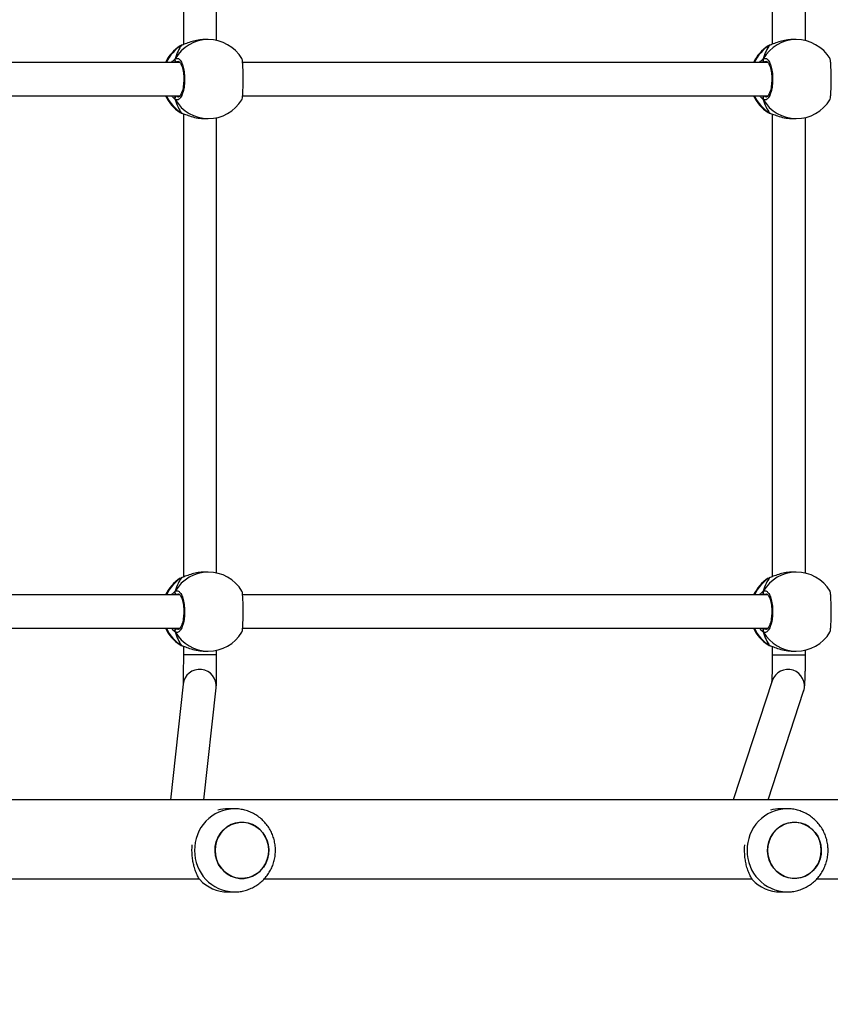
# Model space of a CAD drawing. Units: centimetres. Extents: x -1564 to 1131, y -2520 to -1089.
# Drawn here: x 138 to 177, y -1976 to -1928 of the extents above; entities that cross this region are included whole.
import ezdxf

# ---------------------------------------------------------------- set-up
doc = ezdxf.new("R2010")
doc.units = ezdxf.units.CM
doc.layers.add('VP-DIM', color=7, linetype='Continuous')
doc.layers.add('VP-HIC', color=6, linetype='Continuous')
doc.layers.add('VP-EQ', color=7, linetype='Continuous', true_color=0x8a3492)
doc.dimstyles.new('ISO-25', dxfattribs={"dimtxt": 2.5, "dimasz": 2.5, "dimexe": 1.25, "dimexo": 0.625, "dimtad": 1, "dimtxsty": 'Standard', "dimcen": 2.5, "dimadec": 0, "dimazin": 0, "dimtfac": 1, "dimtmove": 0, "dimatfit": 3, "dimfxl": 1, "dimarcsym": 0})

# ---------------------------------------------------------------- blocks, each defined once
blk = doc.blocks.new('*D85')
at = {"layer": 'Defpoints', "color": 0}
for p in [(576.86, -1202.547), (576.86, -1908.198), (-515.414, -2054.389)]:
    blk.add_point(p, dxfattribs=at)
at = {"layer": 'VP-DIM', "color": 0, "lineweight": -2}
for p, q in [((-515.414, -1272.547), (-515.414, -1182.547)), ((576.86, -1272.547), (576.86, -1182.547)), ((-495.414, -1202.547), (-10.943, -1202.547)), ((556.86, -1202.547), (72.39, -1202.547))]:
    blk.add_line(p, q, dxfattribs=at)
at = {"layer": 'VP-DIM', "color": 0}
for points in [[(-495.414, -1199.213), (-495.414, -1205.88), (-515.414, -1202.547)], [(556.86, -1205.88), (556.86, -1199.213), (576.86, -1202.547)]]:
    blk.add_solid(points, dxfattribs=at)
at = {"layer": 'VP-DIM', "color": 0, "insert": (30.723, -1202.547), "char_height": 20, "attachment_point": 5}
blk.add_mtext('1095', dxfattribs=at)
blk = doc.blocks.new('*D86')
at = {"layer": 'Defpoints', "color": 0}
for p in [(776.86, -1108.612), (776.86, -1931.098), (-678.637, -2132.813)]:
    blk.add_point(p, dxfattribs=at)
at = {"layer": 'VP-DIM', "color": 0, "lineweight": -2}
for p, q in [((-678.637, -1178.612), (-678.637, -1088.612)), ((776.86, -1178.612), (776.86, -1088.612)), ((-658.637, -1108.612), (5.778, -1108.612)), ((756.86, -1108.612), (92.445, -1108.612))]:
    blk.add_line(p, q, dxfattribs=at)
at = {"layer": 'VP-DIM', "color": 0}
for points in [[(-658.637, -1105.278), (-658.637, -1111.945), (-678.637, -1108.612)], [(756.86, -1111.945), (756.86, -1105.278), (776.86, -1108.612)]]:
    blk.add_solid(points, dxfattribs=at)
at = {"layer": 'VP-DIM', "color": 0, "insert": (49.112, -1108.612), "char_height": 20, "attachment_point": 5}
blk.add_mtext('1455', dxfattribs=at)
blk = doc.blocks.new('*D89')
at = {"layer": 'Defpoints', "color": 0}
for p in [(-175.304, -1508.224), (366.328, -2317.912), (1005.967, -2317.912)]:
    blk.add_point(p, dxfattribs=at)
at = {"layer": 'VP-DIM', "color": 0, "lineweight": -2}
for p, q in [((935.967, -1508.224), (1025.967, -1508.224)), ((1005.967, -1528.224), (1005.967, -1878.721)), ((1005.967, -2297.912), (1005.967, -1945.388)), ((935.967, -2317.912), (1025.967, -2317.912))]:
    blk.add_line(p, q, dxfattribs=at)
at = {"layer": 'VP-DIM', "color": 0}
for points in [[(1009.3, -1528.224), (1002.633, -1528.224), (1005.967, -1508.224)], [(1002.633, -2297.912), (1009.3, -2297.912), (1005.967, -2317.912)]]:
    blk.add_solid(points, dxfattribs=at)
at = {"layer": 'VP-DIM', "color": 0, "insert": (1005.967, -1912.055), "char_height": 20, "attachment_point": 5, "rotation": 90}
blk.add_mtext('815', dxfattribs=at)
blk = doc.blocks.new('*D91')
at = {"layer": 'Defpoints', "color": 0}
for p in [(-70.278, -1304.612), (344.063, -2519.904), (1110.86, -2519.904)]:
    blk.add_point(p, dxfattribs=at)
at = {"layer": 'VP-DIM', "color": 0, "lineweight": -2}
for p, q in [((1040.86, -1304.612), (1130.86, -1304.612)), ((1110.86, -1324.612), (1110.86, -1869.076)), ((1110.86, -2499.904), (1110.86, -1949.076)), ((1040.86, -2519.904), (1130.86, -2519.904))]:
    blk.add_line(p, q, dxfattribs=at)
at = {"layer": 'VP-DIM', "color": 0}
for points in [[(1114.194, -1324.612), (1107.527, -1324.612), (1110.86, -1304.612)], [(1107.527, -2499.904), (1114.194, -2499.904), (1110.86, -2519.904)]]:
    blk.add_solid(points, dxfattribs=at)
at = {"layer": 'VP-DIM', "color": 0, "insert": (1110.86, -1909.076), "char_height": 20, "attachment_point": 5, "rotation": 90}
blk.add_mtext('1215', dxfattribs=at)
blk = doc.blocks.new('3231S2')
at = {"color": 7, "linetype": 'Continuous', "lineweight": 25}
for p, q in [((23864.82, 14396.06), (23864.82, 14173.28)), ((24148.14, 14395.91), (24148.14, 14173.43)), ((23880.82, 14175.25), (23880.82, 14394.1)), ((24164.14, 14175.15), (24164.14, 14394.2)), ((23863.57, 14172.76), (23863.36, 14172.66)), ((23864.21, 14173.08), (23864.2, 14173.08)), ((23876.8, 14175.68), (23875.11, 14175.68)), ((24146.48, 14172.76), (24146.28, 14172.66)), ((24147.12, 14173.08), (24147.11, 14173.08)), ((24159.72, 14175.68), (24158.02, 14175.68)), ((23863.17, 14164.68), (23610.43, 14164.68)), ((24146.09, 14164.68), (23893.33, 14164.68)), ((23610.4, 14148.68), (23863.18, 14148.68)), ((23893.32, 14148.68), (24146.09, 14148.68)), ((23863.99, 14140.37), (23864.22, 14140.28)), ((23864.2, 14140.27), (23864.21, 14140.27)), ((23864.82, 14140.06), (23864.82, 13917.28)), ((24146.9, 14140.37), (24147.13, 14140.28)), ((24147.11, 14140.27), (24147.13, 14140.27)), ((24148.14, 14139.91), (24148.14, 13917.43)), ((23875.11, 14137.68), (23876.8, 14137.68)), ((23880.82, 13919.25), (23880.82, 14138.1)), ((24158.02, 14137.68), (24159.72, 14137.68)), ((24164.14, 13919.15), (24164.14, 14138.2)), ((23864.21, 13917.08), (23864.2, 13917.08)), ((23876.8, 13919.68), (23875.11, 13919.68)), ((24147.12, 13917.08), (24147.11, 13917.08)), ((24159.72, 13919.68), (24158.02, 13919.68)), ((23863.57, 13916.76), (23863.36, 13916.66)), ((24146.48, 13916.76), (24146.28, 13916.66)), ((23863.17, 13908.68), (23610.42, 13908.68)), ((24146.09, 13908.68), (23893.33, 13908.68)), ((23610.41, 13892.68), (23863.18, 13892.68)), ((23893.32, 13892.68), (24146.09, 13892.68)), ((23863.99, 13884.37), (23864.22, 13884.28)), ((23864.2, 13884.27), (23864.21, 13884.27)), ((23864.82, 13884.06), (23864.82, 13879.84)), ((24146.9, 13884.37), (24147.13, 13884.28)), ((24147.11, 13884.27), (24147.13, 13884.27)), ((23875.11, 13881.68), (23876.8, 13881.68)), ((23880.82, 13879.84), (23880.82, 13882.1)), ((24148.14, 13883.91), (24148.14, 13879.84)), ((24158.02, 13881.68), (24159.72, 13881.68)), ((24164.14, 13879.84), (24164.14, 13882.2)), ((23864.71, 13865.79), (23858.66, 13810.18)), ((24148.07, 13867.42), (24129.3, 13810.18)), ((23874.75, 13810.18), (23880.62, 13864.05)), ((24146.14, 13810.18), (24163.27, 13862.43)), ((24490.21, 13810.18), (23540.78, 13810.18)), ((23889.36, 13805.89), (23886.29, 13805.89)), ((24155.23, 13805.9), (24152.15, 13805.9)), ((23637.89, 13772.18), (23872.49, 13772.18)), ((23903.74, 13772.18), (24138.37, 13772.18)), ((24169.6, 13772.18), (24404.85, 13772.18)), ((23886.29, 13765.89), (23889.36, 13765.89)), ((24152.16, 13765.9), (24155.23, 13765.9))]:
    blk.add_line(p, q, dxfattribs=at)
at = {"color": 8, "linetype": 'Continuous', "lineweight": 25}
for p, q in [((23863.99, 14172.98), (23863.57, 14172.76)), ((23864.2, 14173.08), (23863.99, 14172.98)), ((24146.9, 14172.98), (24146.48, 14172.76)), ((24147.11, 14173.08), (24146.9, 14172.98)), ((23862.57, 14165.08), (23861.79, 14164.94)), ((24145.48, 14165.08), (24144.7, 14164.94)), ((23861.44, 14148.68), (23861.79, 14148.41)), ((24144.35, 14148.68), (24144.7, 14148.41)), ((23863.24, 14140.7), (23863.99, 14140.37)), ((24146.15, 14140.7), (24146.9, 14140.37)), ((23864.2, 13917.08), (23863.99, 13916.98)), ((24147.11, 13917.08), (24146.9, 13916.98)), ((23863.99, 13916.98), (23863.57, 13916.76)), ((24146.9, 13916.98), (24146.48, 13916.76)), ((23862.57, 13909.08), (23861.79, 13908.94)), ((24145.48, 13909.08), (24144.7, 13908.94)), ((23861.44, 13892.68), (23861.79, 13892.41)), ((24144.35, 13892.68), (24144.7, 13892.41)), ((23863.24, 13884.69), (23863.99, 13884.37)), ((24146.15, 13884.69), (24146.9, 13884.37)), ((23880.82, 13879.84), (23864.82, 13879.84)), ((24148.15, 13879.84), (24164.14, 13879.84))]:
    blk.add_line(p, q, dxfattribs=at)
at = {"color": 7, "linetype": 'Continuous', "lineweight": 25, "flags": 128}
for points in [[(23864.22, 14173.08), (23864.2, 14173.08), (23864.2, 14173.08)], [(24147.13, 14173.08), (24147.11, 14173.08), (24147.11, 14173.08)], [(23864.22, 13917.08), (23864.2, 13917.08), (23864.2, 13917.08)], [(24147.13, 13917.08), (24147.11, 13917.08), (24147.11, 13917.08)], [(23905.88, 13785.89), (23905.71, 13788.11), (23905.18, 13790.27), (23904.33, 13792.31), (23903.16, 13794.18), (23901.72, 13795.82), (23900.03, 13797.19), (23898.16, 13798.25), (23896.14, 13798.98), (23894.04, 13799.34), (23891.9, 13799.34), (23889.8, 13798.97), (23887.78, 13798.25), (23885.91, 13797.19), (23884.23, 13795.82), (23882.78, 13794.18), (23881.62, 13792.31), (23880.76, 13790.27), (23880.24, 13788.11), (23880.06, 13785.89), (23880.24, 13783.67), (23880.76, 13781.5), (23881.62, 13779.46), (23882.78, 13777.6), (23884.23, 13775.96), (23885.91, 13774.59), (23887.79, 13773.52), (23889.8, 13772.8), (23891.91, 13772.43), (23894.04, 13772.43), (23896.14, 13772.8), (23898.16, 13773.53), (23900.03, 13774.59), (23901.72, 13775.96), (23903.16, 13777.6), (23904.33, 13779.46), (23905.18, 13781.51), (23905.71, 13783.67), (23905.88, 13785.89)], [(23905.29, 13781.85), (23904.49, 13779.78), (23903.37, 13777.89), (23901.97, 13776.21), (23900.32, 13774.79), (23898.47, 13773.68), (23896.48, 13772.89), (23894.38, 13772.47), (23892.25, 13772.41), (23890.14, 13772.72), (23888.1, 13773.38), (23886.2, 13774.39), (23884.49, 13775.71), (23883, 13777.31), (23881.79, 13779.15), (23880.88, 13781.16), (23880.3, 13783.31), (23880.07, 13785.53), (23880.18, 13787.75), (23880.65, 13789.93), (23881.46, 13791.99), (23882.57, 13793.89), (23883.98, 13795.57), (23885.62, 13796.99), (23887.47, 13798.1), (23889.47, 13798.88), (23891.56, 13799.31), (23893.69, 13799.37), (23895.8, 13799.06), (23897.84, 13798.39), (23899.74, 13797.38), (23901.46, 13796.06), (23902.94, 13794.46), (23904.16, 13792.63), (23905.07, 13790.61), (23905.64, 13788.47), (23905.88, 13786.25), (23905.76, 13784.02), (23905.29, 13781.85)], [(24171.75, 13785.9), (24171.58, 13788.12), (24171.05, 13790.28), (24170.2, 13792.33), (24169.03, 13794.19), (24167.59, 13795.83), (24165.9, 13797.2), (24164.03, 13798.26), (24162.01, 13798.99), (24159.91, 13799.35), (24157.77, 13799.35), (24155.67, 13798.99), (24153.65, 13798.26), (24151.78, 13797.2), (24150.1, 13795.83), (24148.65, 13794.19), (24147.49, 13792.33), (24146.63, 13790.28), (24146.11, 13788.12), (24145.93, 13785.9), (24146.11, 13783.68), (24146.63, 13781.52), (24147.49, 13779.47), (24148.65, 13777.61), (24150.1, 13775.97), (24151.78, 13774.6), (24153.66, 13773.54), (24155.67, 13772.81), (24157.78, 13772.45), (24159.91, 13772.45), (24162.01, 13772.81), (24164.03, 13773.54), (24165.9, 13774.6), (24167.59, 13775.97), (24169.03, 13777.61), (24170.2, 13779.48), (24171.05, 13781.52), (24171.58, 13783.68), (24171.75, 13785.9)], [(24171.16, 13781.86), (24170.36, 13779.8), (24169.24, 13777.9), (24167.84, 13776.22), (24166.19, 13774.8), (24164.34, 13773.69), (24162.35, 13772.91), (24160.25, 13772.48), (24158.12, 13772.42), (24156.01, 13772.73), (24153.97, 13773.4), (24152.07, 13774.4), (24150.36, 13775.73), (24148.87, 13777.33), (24147.66, 13779.16), (24146.75, 13781.18), (24146.17, 13783.32), (24145.94, 13785.54), (24146.05, 13787.76), (24146.52, 13789.94), (24147.33, 13792), (24148.44, 13793.9), (24149.84, 13795.58), (24151.49, 13797), (24153.34, 13798.11), (24155.34, 13798.89), (24157.43, 13799.32), (24159.56, 13799.38), (24161.67, 13799.07), (24163.71, 13798.4), (24165.61, 13797.4), (24167.33, 13796.07), (24168.81, 13794.48), (24170.03, 13792.64), (24170.94, 13790.63), (24171.51, 13788.48), (24171.75, 13786.26), (24171.63, 13784.04), (24171.16, 13781.86)]]:
    blk.add_lwpolyline(points, dxfattribs=at)
at = {"color": 8, "linetype": 'Continuous', "lineweight": 25, "flags": 128}
for points in [[(23864.21, 14140.27), (23864.2, 14140.27), (23863.99, 14140.37)], [(24147.12, 14140.27), (24147.11, 14140.27), (24146.9, 14140.37)], [(23864.21, 13884.27), (23864.2, 13884.27), (23863.99, 13884.37)], [(24147.12, 13884.27), (24147.11, 13884.27), (24146.9, 13884.37)]]:
    blk.add_lwpolyline(points, dxfattribs=at)
at = {"color": 7, "linetype": 'Continuous', "lineweight": 25}
for centre, radius, start, end in [((23873.51, 14156.68), 19, 122.3918, 155.0989), ((23876.8, 14156.68), 19, 31.2696, 90), ((24156.42, 14156.68), 19, 122.3918, 155.0989), ((24159.72, 14156.68), 19, 31.2696, 90), ((23861.85, 14165.99), 1.05, 155.0517, 266.6714), ((24144.76, 14165.99), 1.05, 155.0517, 266.6714), ((23873.51, 14156.68), 19, 204.9011, 237.264), ((23861.85, 14147.36), 1.05, 93.3286, 204.9483), ((23876.8, 14156.68), 19, 270, 328.4848), ((24156.42, 14156.68), 19, 204.9011, 237.264), ((24144.76, 14147.36), 1.05, 93.3286, 204.9483), ((24159.72, 14156.68), 19, 270, 328.4848), ((23876.8, 13900.68), 19, 31.2696, 90), ((24159.72, 13900.68), 19, 31.2696, 90), ((23873.51, 13900.68), 19, 122.3918, 155.0989), ((24156.42, 13900.68), 19, 122.3918, 155.0989), ((23861.85, 13909.99), 1.05, 155.051, 266.6702), ((24144.76, 13909.99), 1.05, 155.051, 266.6702), ((23873.51, 13900.68), 19, 204.9011, 237.264), ((23861.85, 13891.36), 1.05, 93.3298, 204.949), ((23876.8, 13900.68), 19, 270, 328.4848), ((24156.42, 13900.68), 19, 204.9011, 237.264), ((24144.76, 13891.36), 1.05, 93.3298, 204.949), ((24159.72, 13900.68), 19, 270, 328.4848), ((23886.29, 13787.54), 18.35, 90.0142, 105.2928), ((24152.16, 13787.55), 18.35, 90.0143, 105.4357), ((23886.36, 13784.6), 18.72, 223.0604, 269.7771), ((24152.23, 13784.62), 18.72, 223.0607, 269.7772)]:
    blk.add_arc(centre, radius, start, end, dxfattribs=at)
at = {"color": 8, "linetype": 'Continuous', "lineweight": 25}
for centre, radius, start, end in [((23873.9, 14156.92), 18.87, 121.6709, 155.7286), ((23876.88, 14157.23), 18.44, 90.2462, 150.0857), ((24156.81, 14156.92), 18.87, 121.6709, 155.7286), ((24159.8, 14157.23), 18.44, 90.246, 150.0859), ((23873.88, 14156.42), 18.85, 204.2528, 238.3477), ((23876.88, 14156.12), 18.44, 209.9136, 269.7551), ((24156.8, 14156.42), 18.85, 204.2528, 238.3477), ((24159.79, 14156.12), 18.44, 209.9134, 269.7553), ((23876.88, 13901.23), 18.44, 90.2457, 150.0856), ((24159.8, 13901.23), 18.44, 90.2454, 150.0858), ((23873.9, 13900.92), 18.87, 121.6714, 155.7281), ((24156.81, 13900.92), 18.87, 121.6714, 155.7281), ((23873.88, 13900.42), 18.85, 204.2533, 238.3472), ((23876.88, 13900.12), 18.44, 209.9144, 269.7543), ((24156.8, 13900.42), 18.85, 204.2533, 238.3472), ((24159.8, 13900.12), 18.44, 209.9142, 269.7546), ((23872.66, 13864.89), 8, 354.0296, 173.5433), ((24155.66, 13864.89), 8, 342.1318, 161.5665), ((23889.8, 13786.32), 19.57, 91.2461, 181.281), ((24155.67, 13786.34), 19.57, 91.2464, 181.2807), ((23889.8, 13785.45), 19.57, 178.7287, 268.4752), ((24155.67, 13785.47), 19.57, 178.7287, 268.4752)]:
    blk.add_arc(centre, radius, start, end, dxfattribs=at)
at = {"color": 7, "linetype": 'Continuous', "lineweight": 25}
for centre, start_param, end_param in [((23868.6, 14156.68), 0.539178, 1.031618), ((23868.6, 14156.68), 0.539178, 1.031618), ((24151.51, 14156.68), 0.539178, 1.031618), ((24151.51, 14156.68), 0.539178, 1.031618), ((23868.6, 14156.68), 2.109974, 2.602415), ((23868.6, 14156.68), 2.109974, 2.602415), ((24151.51, 14156.68), 2.109974, 2.602415), ((24151.51, 14156.68), 2.109974, 2.602415), ((23868.6, 13900.68), 0.539178, 1.031618), ((23868.6, 13900.68), 0.539178, 1.031618), ((24151.51, 13900.68), 0.539178, 1.031618), ((24151.51, 13900.68), 0.539178, 1.031618), ((23868.6, 13900.68), 2.109974, 2.602415), ((23868.6, 13900.68), 2.109974, 2.602415), ((24151.51, 13900.68), 2.109974, 2.602415), ((24151.51, 13900.68), 2.109974, 2.602415)]:
    blk.add_ellipse(centre, major_axis=(0, 19), ratio=0.472331, start_param=start_param, end_param=end_param, dxfattribs=at)
for points, knots in [([(23864.22, 14173.07), (23864.09, 14173.04), (23863.83, 14172.97), (23863.64, 14172.85), (23863.55, 14172.8)], [0, 0, 0, 0, 0.477057, 1, 1, 1, 1]), ([(23875.1, 14175.66), (23875.05, 14175.67), (23874.06, 14175.75), (23871.9, 14175.44), (23868.94, 14174.8), (23866.7, 14174), (23865.15, 14173.4), (23864.4, 14173.12), (23864.06, 14173), (23863.99, 14172.98)], [0, 0, 0, 0, 0.012052, 0.238784, 0.463268, 0.70611, 0.834186, 0.966634, 1, 1, 1, 1]), ([(23864.21, 14173.07), (23864.16, 14173.06), (23864.08, 14173.04), (23864.01, 14172.99), (23863.99, 14172.98)], [0, 0, 0, 0, 0.678139, 1, 1, 1, 1]), ([(24147.13, 14173.07), (24147.01, 14173.04), (24146.74, 14172.97), (24146.56, 14172.85), (24146.46, 14172.8)], [0, 0, 0, 0, 0.477001, 1, 1, 1, 1]), ([(24158.02, 14175.66), (24157.97, 14175.67), (24156.98, 14175.75), (24154.81, 14175.44), (24151.85, 14174.8), (24149.61, 14174), (24148.06, 14173.4), (24147.31, 14173.12), (24146.97, 14173), (24146.9, 14172.98)], [0, 0, 0, 0, 0.012052, 0.238782, 0.463272, 0.706105, 0.834192, 0.966634, 1, 1, 1, 1]), ([(24147.13, 14173.07), (24147.07, 14173.06), (24147, 14173.04), (24146.93, 14172.99), (24146.9, 14172.98)], [0, 0, 0, 0, 0.678241, 1, 1, 1, 1]), ([(23860.9, 14166.43), (23860.85, 14166.32), (23860.75, 14166.1), (23860.74, 14165.73), (23860.82, 14165.48), (23860.89, 14165.36), (23860.9, 14165.34)], [0, 0, 0, 0, 0.315856, 0.631891, 0.943402, 1, 1, 1, 1]), ([(23860.9, 14165.34), (23860.85, 14165.44), (23860.75, 14165.65), (23860.74, 14166), (23860.81, 14166.27), (23860.88, 14166.4), (23860.9, 14166.43)], [0, 0, 0, 0, 0.299165, 0.597976, 0.906221, 1, 1, 1, 1]), ([(23860.9, 14166.43), (23861.31, 14166.58), (23862.12, 14166.89), (23863.35, 14165.88), (23864.39, 14163.89), (23865.13, 14161.05), (23865.48, 14157.74), (23865.4, 14154.34), (23864.91, 14151.22), (23864.06, 14148.68), (23862.96, 14147.04), (23861.85, 14146.48), (23861.17, 14146.79), (23860.9, 14146.92)], [0, 0, 0, 0, 0.094786, 0.189568, 0.284315, 0.378381, 0.471355, 0.56338, 0.655123, 0.747393, 0.840701, 0.935007, 1, 1, 1, 1]), ([(23860.9, 14165.34), (23860.94, 14165.14), (23860.99, 14164.88), (23861.05, 14164.71), (23861.07, 14164.68)], [0, 0, 0, 0, 0.776552, 1, 1, 1, 1]), ([(23861.08, 14164.68), (23861.04, 14164.79), (23860.97, 14164.96), (23860.92, 14165.24), (23860.9, 14165.34)], [0, 0, 0, 0, 0.635789, 1, 1, 1, 1]), ([(23862.54, 14165.17), (23862.58, 14165.17), (23862.66, 14165.17), (23862.99, 14164.94), (23863.4, 14164.43), (23863.84, 14163.62), (23864.24, 14162.56), (23864.58, 14161.27), (23864.84, 14159.79), (23865, 14158.19), (23865.05, 14156.53), (23864.98, 14154.87), (23864.8, 14153.29), (23864.53, 14151.83), (23864.16, 14150.56), (23863.74, 14149.52), (23863.3, 14148.77), (23862.89, 14148.32), (23862.62, 14148.18), (23862.56, 14148.18), (23862.53, 14148.18)], [0, 0, 0, 0, 0.052253, 0.104795, 0.160303, 0.215148, 0.271066, 0.328482, 0.386534, 0.444959, 0.503666, 0.562091, 0.620555, 0.67873, 0.736445, 0.794098, 0.850081, 0.905357, 0.959152, 1, 1, 1, 1]), ([(23892.99, 14146.75), (23893.07, 14146.98), (23893.23, 14147.44), (23893.42, 14149.48), (23893.55, 14152.29), (23893.61, 14155.61), (23893.6, 14159.01), (23893.51, 14162.14), (23893.36, 14164.64), (23893.18, 14166.2), (23893.04, 14166.41), (23892.99, 14166.49)], [0, 0, 0, 0, 0.112436, 0.230799, 0.348311, 0.464459, 0.579426, 0.694031, 0.809301, 0.925865, 1, 1, 1, 1]), ([(24143.81, 14166.43), (24143.76, 14166.32), (24143.66, 14166.1), (24143.65, 14165.73), (24143.73, 14165.48), (24143.8, 14165.36), (24143.81, 14165.34)], [0, 0, 0, 0, 0.315858, 0.631895, 0.943402, 1, 1, 1, 1]), ([(24143.81, 14165.34), (24143.76, 14165.44), (24143.66, 14165.65), (24143.65, 14166), (24143.72, 14166.27), (24143.79, 14166.4), (24143.81, 14166.43)], [0, 0, 0, 0, 0.299157, 0.597965, 0.906223, 1, 1, 1, 1]), ([(24143.81, 14166.43), (24144.22, 14166.58), (24145.03, 14166.89), (24146.26, 14165.88), (24147.3, 14163.89), (24148.05, 14161.05), (24148.39, 14157.74), (24148.31, 14154.34), (24147.82, 14151.22), (24146.97, 14148.68), (24145.88, 14147.04), (24144.77, 14146.48), (24144.09, 14146.79), (24143.81, 14146.92)], [0, 0, 0, 0, 0.094785, 0.189568, 0.284313, 0.378381, 0.471355, 0.56338, 0.655124, 0.747393, 0.8407, 0.935011, 1, 1, 1, 1]), ([(24143.81, 14165.34), (24143.85, 14165.14), (24143.9, 14164.88), (24143.97, 14164.71), (24143.98, 14164.68)], [0, 0, 0, 0, 0.776642, 1, 1, 1, 1]), ([(24143.99, 14164.68), (24143.95, 14164.79), (24143.88, 14164.96), (24143.83, 14165.24), (24143.81, 14165.34)], [0, 0, 0, 0, 0.635789, 1, 1, 1, 1]), ([(24145.46, 14165.17), (24145.49, 14165.17), (24145.57, 14165.17), (24145.9, 14164.94), (24146.31, 14164.43), (24146.75, 14163.62), (24147.15, 14162.56), (24147.5, 14161.27), (24147.76, 14159.79), (24147.91, 14158.19), (24147.96, 14156.53), (24147.89, 14154.87), (24147.72, 14153.29), (24147.44, 14151.83), (24147.08, 14150.56), (24146.66, 14149.52), (24146.21, 14148.77), (24145.8, 14148.32), (24145.54, 14148.18), (24145.47, 14148.18), (24145.45, 14148.18)], [0, 0, 0, 0, 0.052257, 0.104798, 0.160303, 0.215148, 0.271069, 0.328485, 0.386537, 0.444961, 0.503668, 0.562093, 0.620557, 0.678734, 0.736447, 0.794098, 0.850081, 0.905358, 0.959157, 1, 1, 1, 1]), ([(24175.9, 14146.75), (24175.98, 14146.98), (24176.15, 14147.44), (24176.34, 14149.48), (24176.47, 14152.29), (24176.52, 14155.61), (24176.51, 14159.01), (24176.43, 14162.14), (24176.28, 14164.64), (24176.09, 14166.2), (24175.95, 14166.41), (24175.9, 14166.49)], [0, 0, 0, 0, 0.112439, 0.230799, 0.348313, 0.464461, 0.579428, 0.694034, 0.809302, 0.925865, 1, 1, 1, 1]), ([(23860.9, 14148.01), (23860.85, 14147.91), (23860.75, 14147.7), (23860.74, 14147.35), (23860.81, 14147.09), (23860.88, 14146.95), (23860.9, 14146.92)], [0, 0, 0, 0, 0.299165, 0.597976, 0.906221, 1, 1, 1, 1]), ([(23860.9, 14146.92), (23860.85, 14147.03), (23860.75, 14147.25), (23860.74, 14147.62), (23860.82, 14147.87), (23860.89, 14147.99), (23860.9, 14148.01)], [0, 0, 0, 0, 0.315856, 0.631891, 0.943402, 1, 1, 1, 1]), ([(23861.08, 14148.68), (23861.04, 14148.57), (23860.97, 14148.39), (23860.92, 14148.11), (23860.9, 14148.01)], [0, 0, 0, 0, 0.635789, 1, 1, 1, 1]), ([(23860.9, 14148.01), (23860.94, 14148.21), (23860.99, 14148.48), (23861.05, 14148.64), (23861.07, 14148.68)], [0, 0, 0, 0, 0.776552, 1, 1, 1, 1]), ([(24143.81, 14148.01), (24143.76, 14147.91), (24143.66, 14147.7), (24143.65, 14147.35), (24143.72, 14147.09), (24143.79, 14146.95), (24143.81, 14146.92)], [0, 0, 0, 0, 0.299157, 0.597965, 0.906223, 1, 1, 1, 1]), ([(24143.81, 14146.92), (24143.76, 14147.03), (24143.66, 14147.25), (24143.65, 14147.62), (24143.73, 14147.87), (24143.8, 14147.99), (24143.81, 14148.01)], [0, 0, 0, 0, 0.315858, 0.631895, 0.943402, 1, 1, 1, 1]), ([(24143.99, 14148.68), (24143.95, 14148.57), (24143.88, 14148.39), (24143.83, 14148.11), (24143.81, 14148.01)], [0, 0, 0, 0, 0.635789, 1, 1, 1, 1]), ([(24143.81, 14148.01), (24143.85, 14148.21), (24143.9, 14148.48), (24143.97, 14148.64), (24143.98, 14148.68)], [0, 0, 0, 0, 0.776642, 1, 1, 1, 1]), ([(23863.27, 14140.68), (23863.31, 14140.66), (23863.53, 14140.5), (23863.81, 14140.39), (23864.15, 14140.3), (23864.21, 14140.28)], [0, 0, 0, 0, 0.129028, 0.837745, 1, 1, 1, 1]), ([(23863.99, 14140.37), (23864.57, 14140.15), (23865.75, 14139.72), (23868.53, 14138.69), (23871.76, 14137.85), (23874.03, 14137.74), (23875.11, 14137.69)], [0, 0, 0, 0, 0.243732, 0.490588, 0.758736, 1, 1, 1, 1]), ([(24146.18, 14140.68), (24146.22, 14140.66), (24146.44, 14140.5), (24146.72, 14140.39), (24147.06, 14140.3), (24147.12, 14140.28)], [0, 0, 0, 0, 0.129007, 0.837718, 1, 1, 1, 1]), ([(24146.9, 14140.37), (24147.49, 14140.15), (24148.66, 14139.72), (24151.44, 14138.69), (24154.67, 14137.85), (24156.94, 14137.74), (24158.02, 14137.69)], [0, 0, 0, 0, 0.243737, 0.490592, 0.758738, 1, 1, 1, 1]), ([(23864.22, 13917.07), (23864.09, 13917.04), (23863.83, 13916.97), (23863.64, 13916.85), (23863.55, 13916.8)], [0, 0, 0, 0, 0.477064, 1, 1, 1, 1]), ([(23875.1, 13919.66), (23875.05, 13919.67), (23874.06, 13919.75), (23871.9, 13919.44), (23868.94, 13918.8), (23866.7, 13918), (23865.15, 13917.4), (23864.4, 13917.12), (23864.06, 13917), (23863.99, 13916.98)], [0, 0, 0, 0, 0.012052, 0.238784, 0.463268, 0.706111, 0.834187, 0.966634, 1, 1, 1, 1]), ([(23864.21, 13917.07), (23864.16, 13917.06), (23864.08, 13917.04), (23864.01, 13916.99), (23863.99, 13916.98)], [0, 0, 0, 0, 0.678118, 1, 1, 1, 1]), ([(24147.13, 13917.07), (24147.01, 13917.04), (24146.74, 13916.97), (24146.56, 13916.85), (24146.46, 13916.8)], [0, 0, 0, 0, 0.477008, 1, 1, 1, 1]), ([(24158.02, 13919.66), (24157.97, 13919.67), (24156.98, 13919.75), (24154.81, 13919.44), (24151.85, 13918.8), (24149.61, 13918), (24148.06, 13917.4), (24147.31, 13917.12), (24146.97, 13917), (24146.9, 13916.98)], [0, 0, 0, 0, 0.012052, 0.238782, 0.463273, 0.706106, 0.834193, 0.966634, 1, 1, 1, 1]), ([(24147.13, 13917.07), (24147.07, 13917.06), (24147, 13917.04), (24146.93, 13916.99), (24146.9, 13916.98)], [0, 0, 0, 0, 0.67822, 1, 1, 1, 1]), ([(23860.9, 13910.43), (23860.85, 13910.32), (23860.75, 13910.1), (23860.74, 13909.73), (23860.82, 13909.48), (23860.89, 13909.36), (23860.9, 13909.34)], [0, 0, 0, 0, 0.315876, 0.631883, 0.943317, 1, 1, 1, 1]), ([(23860.9, 13909.34), (23860.85, 13909.44), (23860.75, 13909.65), (23860.74, 13910), (23860.81, 13910.27), (23860.88, 13910.4), (23860.9, 13910.43)], [0, 0, 0, 0, 0.299186, 0.59797, 0.906137, 1, 1, 1, 1]), ([(23860.9, 13910.43), (23861.31, 13910.58), (23862.12, 13910.89), (23863.35, 13909.88), (23864.39, 13907.89), (23865.13, 13905.05), (23865.48, 13901.74), (23865.4, 13898.34), (23864.91, 13895.22), (23864.06, 13892.68), (23862.96, 13891.04), (23861.85, 13890.48), (23861.17, 13890.79), (23860.9, 13890.92)], [0, 0, 0, 0, 0.094786, 0.189568, 0.284315, 0.378379, 0.471356, 0.563381, 0.655122, 0.747394, 0.840701, 0.935007, 1, 1, 1, 1]), ([(23860.9, 13909.34), (23860.94, 13909.14), (23860.99, 13908.87), (23861.05, 13908.71), (23861.07, 13908.68)], [0, 0, 0, 0, 0.77657, 1, 1, 1, 1]), ([(23861.08, 13908.68), (23861.04, 13908.79), (23860.97, 13908.96), (23860.92, 13909.24), (23860.9, 13909.34)], [0, 0, 0, 0, 0.635811, 1, 1, 1, 1]), ([(23862.54, 13909.17), (23862.58, 13909.17), (23862.66, 13909.17), (23862.99, 13908.94), (23863.4, 13908.43), (23863.84, 13907.62), (23864.24, 13906.56), (23864.58, 13905.27), (23864.84, 13903.79), (23865, 13902.19), (23865.05, 13900.53), (23864.98, 13898.87), (23864.8, 13897.29), (23864.53, 13895.83), (23864.16, 13894.56), (23863.74, 13893.52), (23863.3, 13892.77), (23862.89, 13892.32), (23862.62, 13892.18), (23862.56, 13892.18), (23862.53, 13892.18)], [0, 0, 0, 0, 0.052253, 0.104795, 0.160303, 0.215146, 0.271066, 0.328482, 0.386534, 0.444959, 0.503668, 0.56209, 0.620557, 0.678732, 0.736445, 0.794099, 0.850082, 0.905357, 0.959152, 1, 1, 1, 1]), ([(23892.99, 13890.75), (23893.07, 13890.98), (23893.23, 13891.44), (23893.42, 13893.48), (23893.55, 13896.29), (23893.61, 13899.61), (23893.6, 13903.01), (23893.51, 13906.14), (23893.36, 13908.64), (23893.18, 13910.2), (23893.04, 13910.41), (23892.99, 13910.49)], [0, 0, 0, 0, 0.112436, 0.230801, 0.348309, 0.464459, 0.579424, 0.694031, 0.809302, 0.925865, 1, 1, 1, 1]), ([(24143.81, 13910.43), (24143.76, 13910.32), (24143.66, 13910.1), (24143.65, 13909.73), (24143.73, 13909.48), (24143.8, 13909.36), (24143.81, 13909.34)], [0, 0, 0, 0, 0.315879, 0.631887, 0.943316, 1, 1, 1, 1]), ([(24143.81, 13909.34), (24143.76, 13909.44), (24143.66, 13909.65), (24143.65, 13910), (24143.72, 13910.27), (24143.79, 13910.4), (24143.81, 13910.43)], [0, 0, 0, 0, 0.299178, 0.597959, 0.90614, 1, 1, 1, 1]), ([(24143.81, 13910.43), (24144.22, 13910.58), (24145.03, 13910.89), (24146.26, 13909.88), (24147.3, 13907.89), (24148.05, 13905.05), (24148.39, 13901.74), (24148.31, 13898.34), (24147.82, 13895.22), (24146.97, 13892.68), (24145.88, 13891.04), (24144.77, 13890.48), (24144.09, 13890.79), (24143.81, 13890.92)], [0, 0, 0, 0, 0.094785, 0.189568, 0.284313, 0.378379, 0.471356, 0.563381, 0.655123, 0.747393, 0.840701, 0.935011, 1, 1, 1, 1]), ([(24143.81, 13909.34), (24143.85, 13909.14), (24143.9, 13908.87), (24143.97, 13908.71), (24143.98, 13908.68)], [0, 0, 0, 0, 0.77666, 1, 1, 1, 1]), ([(24143.99, 13908.68), (24143.95, 13908.79), (24143.88, 13908.96), (24143.83, 13909.24), (24143.81, 13909.34)], [0, 0, 0, 0, 0.635811, 1, 1, 1, 1]), ([(24145.46, 13909.17), (24145.49, 13909.17), (24145.57, 13909.17), (24145.9, 13908.94), (24146.31, 13908.43), (24146.75, 13907.62), (24147.15, 13906.56), (24147.5, 13905.27), (24147.76, 13903.79), (24147.91, 13902.19), (24147.96, 13900.53), (24147.89, 13898.87), (24147.72, 13897.29), (24147.44, 13895.83), (24147.08, 13894.56), (24146.66, 13893.52), (24146.21, 13892.77), (24145.8, 13892.32), (24145.54, 13892.18), (24145.47, 13892.18), (24145.45, 13892.18)], [0, 0, 0, 0, 0.0522565, 0.1047979, 0.1603025, 0.2151468, 0.2710689, 0.328485, 0.3865371, 0.4449612, 0.50367, 0.5620923, 0.6205588, 0.6787352, 0.7364466, 0.7940994, 0.8500822, 0.9053581, 0.9591567, 1, 1, 1, 1]), ([(24175.9, 13890.75), (24175.98, 13890.98), (24176.15, 13891.44), (24176.34, 13893.48), (24176.47, 13896.29), (24176.52, 13899.61), (24176.51, 13903.01), (24176.43, 13906.14), (24176.28, 13908.64), (24176.09, 13910.2), (24175.95, 13910.41), (24175.9, 13910.49)], [0, 0, 0, 0, 0.1124399, 0.2308009, 0.3483115, 0.4644614, 0.5794259, 0.6940341, 0.8093031, 0.9258649, 1, 1, 1, 1]), ([(23860.9, 13892.01), (23860.85, 13891.91), (23860.75, 13891.7), (23860.74, 13891.35), (23860.81, 13891.09), (23860.88, 13890.95), (23860.9, 13890.92)], [0, 0, 0, 0, 0.299152, 0.597951, 0.906133, 1, 1, 1, 1]), ([(23860.9, 13890.92), (23860.85, 13891.03), (23860.75, 13891.25), (23860.74, 13891.62), (23860.82, 13891.87), (23860.89, 13891.99), (23860.9, 13892.01)], [0, 0, 0, 0, 0.315891, 0.631861, 0.943359, 1, 1, 1, 1]), ([(23861.08, 13892.68), (23861.04, 13892.57), (23860.97, 13892.39), (23860.92, 13892.11), (23860.9, 13892.01)], [0, 0, 0, 0, 0.635789, 1, 1, 1, 1]), ([(23860.9, 13892.01), (23860.94, 13892.21), (23860.99, 13892.48), (23861.05, 13892.64), (23861.07, 13892.68)], [0, 0, 0, 0, 0.776552, 1, 1, 1, 1]), ([(24143.81, 13892.01), (24143.76, 13891.91), (24143.66, 13891.7), (24143.65, 13891.35), (24143.72, 13891.09), (24143.79, 13890.95), (24143.81, 13890.92)], [0, 0, 0, 0, 0.299144, 0.59794, 0.906135, 1, 1, 1, 1]), ([(24143.81, 13890.92), (24143.76, 13891.03), (24143.66, 13891.25), (24143.65, 13891.62), (24143.73, 13891.87), (24143.8, 13891.99), (24143.81, 13892.01)], [0, 0, 0, 0, 0.315894, 0.631865, 0.943359, 1, 1, 1, 1]), ([(24143.99, 13892.68), (24143.95, 13892.57), (24143.88, 13892.39), (24143.83, 13892.11), (24143.81, 13892.01)], [0, 0, 0, 0, 0.635789, 1, 1, 1, 1]), ([(24143.81, 13892.01), (24143.85, 13892.21), (24143.9, 13892.48), (24143.97, 13892.64), (24143.98, 13892.68)], [0, 0, 0, 0, 0.776642, 1, 1, 1, 1]), ([(23863.27, 13884.68), (23863.31, 13884.66), (23863.53, 13884.5), (23863.81, 13884.39), (23864.15, 13884.3), (23864.21, 13884.28)], [0, 0, 0, 0, 0.129035, 0.837746, 1, 1, 1, 1]), ([(23863.99, 13884.37), (23864.57, 13884.15), (23865.75, 13883.72), (23868.53, 13882.69), (23871.76, 13881.85), (23874.03, 13881.74), (23875.11, 13881.69)], [0, 0, 0, 0, 0.243733, 0.490588, 0.758736, 1, 1, 1, 1]), ([(24146.18, 13884.68), (24146.22, 13884.66), (24146.44, 13884.5), (24146.72, 13884.39), (24147.06, 13884.3), (24147.12, 13884.28)], [0, 0, 0, 0, 0.129014, 0.837718, 1, 1, 1, 1]), ([(24146.9, 13884.37), (24147.49, 13884.15), (24148.66, 13883.72), (24151.44, 13882.69), (24154.67, 13881.85), (24156.94, 13881.74), (24158.02, 13881.69)], [0, 0, 0, 0, 0.243738, 0.490591, 0.758738, 1, 1, 1, 1]), ([(23864.82, 13879.84), (23864.82, 13879.46), (23864.82, 13878.36), (23864.82, 13876.55), (23864.81, 13874.48), (23864.8, 13872.52), (23864.78, 13870.72), (23864.77, 13869.12), (23864.75, 13867.76), (23864.73, 13866.72), (23864.71, 13866.03), (23864.7, 13865.65), (23864.7, 13865.61), (23864.69, 13865.59)], [0, 0, 0, 0, 0.055142, 0.160167, 0.265218, 0.370172, 0.474957, 0.579441, 0.68339, 0.786272, 0.876246, 0.952387, 1, 1, 1, 1]), ([(23880.62, 13864.05), (23880.63, 13864.22), (23880.66, 13864.56), (23880.69, 13865.04), (23880.71, 13865.73), (23880.74, 13866.83), (23880.76, 13868.16), (23880.78, 13869.75), (23880.79, 13871.52), (23880.8, 13873.46), (23880.81, 13875.52), (23880.82, 13877.66), (23880.82, 13879.12), (23880.82, 13879.84)], [0, 0, 0, 0, 0.049973, 0.098514, 0.207459, 0.305137, 0.4084, 0.508641, 0.60778, 0.70642, 0.804814, 0.903071, 1, 1, 1, 1]), ([(24148.14, 13879.84), (24148.14, 13879.46), (24148.14, 13878.38), (24148.13, 13876.6), (24148.11, 13874.55), (24148.08, 13872.63), (24148.04, 13870.88), (24147.99, 13869.34), (24147.94, 13868.11), (24147.89, 13867.22), (24147.86, 13866.87), (24147.85, 13866.72)], [0, 0, 0, 0, 0.0657097, 0.1908379, 0.3158914, 0.4405986, 0.5646763, 0.6876879, 0.8088155, 0.9146895, 1, 1, 1, 1]), ([(24163.27, 13862.43), (24163.36, 13862.73), (24163.51, 13863.26), (24163.62, 13863.88), (24163.71, 13864.51), (24163.79, 13865.33), (24163.87, 13866.43), (24163.94, 13867.85), (24164, 13869.49), (24164.06, 13871.34), (24164.1, 13873.33), (24164.12, 13875.44), (24164.14, 13877.62), (24164.14, 13879.1), (24164.14, 13879.84)], [0, 0, 0, 0, 0.049327, 0.087968, 0.138874, 0.216204, 0.318089, 0.415087, 0.517363, 0.61588, 0.712799, 0.808941, 0.904681, 1, 1, 1, 1]), ([(23889.27, 13765.92), (23889.81, 13765.92), (23891.17, 13765.91), (23893.34, 13766.25), (23895.74, 13766.9), (23898.04, 13767.86), (23900.19, 13769.09), (23902.18, 13770.59), (23903.96, 13772.32), (23905.52, 13774.26), (23906.83, 13776.39), (23907.87, 13778.67), (23908.61, 13781.07), (23909.06, 13783.55), (23909.19, 13786.07), (23909.01, 13788.59), (23908.52, 13791.08), (23907.72, 13793.49), (23906.62, 13795.78), (23905.24, 13797.91), (23903.61, 13799.84), (23901.74, 13801.56), (23899.68, 13803.02), (23897.45, 13804.2), (23895.1, 13805.09), (23892.66, 13805.65), (23890.74, 13805.9), (23889.64, 13805.86), (23889.37, 13805.85)], [0, 0, 0, 0, 0.02564, 0.065414, 0.105123, 0.144793, 0.184445, 0.224108, 0.263806, 0.303559, 0.343389, 0.38331, 0.423331, 0.463454, 0.503678, 0.543993, 0.584381, 0.62482, 0.665285, 0.705753, 0.746196, 0.786588, 0.82691, 0.867146, 0.907284, 0.947317, 0.987255, 1, 1, 1, 1]), ([(24155.14, 13765.94), (24155.68, 13765.93), (24157.04, 13765.92), (24159.21, 13766.26), (24161.61, 13766.91), (24163.91, 13767.87), (24166.06, 13769.1), (24168.05, 13770.6), (24169.83, 13772.33), (24171.39, 13774.28), (24172.7, 13776.41), (24173.74, 13778.69), (24174.48, 13781.08), (24174.93, 13783.56), (24175.06, 13786.08), (24174.88, 13788.61), (24174.39, 13791.09), (24173.59, 13793.5), (24172.49, 13795.79), (24171.11, 13797.92), (24169.48, 13799.86), (24167.61, 13801.57), (24165.55, 13803.03), (24163.32, 13804.21), (24160.97, 13805.1), (24158.53, 13805.66), (24156.61, 13805.91), (24155.51, 13805.88), (24155.24, 13805.87)], [0, 0, 0, 0, 0.025642, 0.065414, 0.105125, 0.144794, 0.184446, 0.22411, 0.263807, 0.30356, 0.34339, 0.383311, 0.423331, 0.463455, 0.503679, 0.543994, 0.584381, 0.62482, 0.665285, 0.705752, 0.746195, 0.786589, 0.826911, 0.867145, 0.907282, 0.947318, 0.987253, 1, 1, 1, 1]), ([(23872.69, 13771.82), (23872.34, 13772.41), (23871.64, 13773.61), (23870.71, 13775.79), (23869.95, 13778.13), (23869.41, 13780.58), (23869.07, 13783.03), (23868.96, 13785.58), (23868.98, 13787.44), (23869.09, 13788.4), (23869.1, 13788.52)], [0, 0, 0, 0, 0.152292, 0.307514, 0.462547, 0.591634, 0.720608, 0.850268, 0.979918, 1, 1, 1, 1]), ([(24138.56, 13771.84), (24138.21, 13772.43), (24137.51, 13773.62), (24136.58, 13775.8), (24135.82, 13778.14), (24135.28, 13780.59), (24134.94, 13783.04), (24134.83, 13785.59), (24134.85, 13787.45), (24134.96, 13788.4), (24134.97, 13788.53)], [0, 0, 0, 0, 0.152341, 0.307612, 0.4627, 0.591822, 0.720836, 0.850534, 0.980224, 1, 1, 1, 1])]:
    blk.add_open_spline(points, degree=3, knots=knots, dxfattribs=at)
at = {"color": 8, "linetype": 'Continuous', "lineweight": 25}
for points, knots in [([(23859.23, 14164.68), (23859.24, 14164.7), (23859.5, 14165.14), (23860.05, 14165.68), (23860.58, 14166.21), (23860.84, 14166.39), (23860.9, 14166.43)], [0, 0, 0, 0, 0.029193, 0.459749, 0.889795, 1, 1, 1, 1]), ([(23861.79, 14164.94), (23861.74, 14164.91), (23861.63, 14164.84), (23861.5, 14164.74), (23861.43, 14164.68)], [0, 0, 0, 0, 0.440434, 1, 1, 1, 1]), ([(24142.14, 14164.68), (24142.16, 14164.7), (24142.41, 14165.14), (24142.96, 14165.68), (24143.49, 14166.21), (24143.76, 14166.39), (24143.81, 14166.43)], [0, 0, 0, 0, 0.029193, 0.459749, 0.889795, 1, 1, 1, 1]), ([(24144.7, 14164.94), (24144.65, 14164.91), (24144.54, 14164.84), (24144.41, 14164.74), (24144.34, 14164.68)], [0, 0, 0, 0, 0.440368, 1, 1, 1, 1]), ([(23860.9, 14146.92), (23860.46, 14147.24), (23859.93, 14147.62), (23859.37, 14148.52), (23859.27, 14148.68)], [0, 0, 0, 0, 0.824209, 1, 1, 1, 1]), ([(23861.79, 14148.41), (23862.03, 14148.24), (23862.28, 14148.07), (23862.53, 14148.18), (23862.54, 14148.18)], [0, 0, 0, 0, 0.985111, 1, 1, 1, 1]), ([(24143.81, 14146.92), (24143.37, 14147.24), (24142.85, 14147.62), (24142.28, 14148.52), (24142.19, 14148.68)], [0, 0, 0, 0, 0.824193, 1, 1, 1, 1]), ([(24144.7, 14148.41), (24144.94, 14148.24), (24145.19, 14148.07), (24145.45, 14148.18), (24145.45, 14148.18)], [0, 0, 0, 0, 0.985112, 1, 1, 1, 1]), ([(23859.23, 13908.68), (23859.24, 13908.7), (23859.5, 13909.14), (23860.05, 13909.68), (23860.58, 13910.21), (23860.84, 13910.39), (23860.9, 13910.43)], [0, 0, 0, 0, 0.029193, 0.45974, 0.889795, 1, 1, 1, 1]), ([(23861.79, 13908.94), (23861.74, 13908.91), (23861.63, 13908.84), (23861.5, 13908.74), (23861.43, 13908.68)], [0, 0, 0, 0, 0.440453, 1, 1, 1, 1]), ([(24142.14, 13908.68), (24142.16, 13908.7), (24142.41, 13909.14), (24142.96, 13909.68), (24143.49, 13910.21), (24143.76, 13910.39), (24143.81, 13910.43)], [0, 0, 0, 0, 0.029193, 0.45974, 0.889795, 1, 1, 1, 1]), ([(24144.7, 13908.94), (24144.65, 13908.91), (24144.54, 13908.84), (24144.41, 13908.74), (24144.34, 13908.68)], [0, 0, 0, 0, 0.440387, 1, 1, 1, 1]), ([(23860.9, 13890.92), (23860.46, 13891.24), (23859.93, 13891.62), (23859.37, 13892.52), (23859.27, 13892.68)], [0, 0, 0, 0, 0.82421, 1, 1, 1, 1]), ([(23861.79, 13892.41), (23862.03, 13892.24), (23862.28, 13892.07), (23862.53, 13892.18), (23862.54, 13892.18)], [0, 0, 0, 0, 0.985111, 1, 1, 1, 1]), ([(24143.81, 13890.92), (24143.37, 13891.24), (24142.85, 13891.62), (24142.28, 13892.52), (24142.19, 13892.68)], [0, 0, 0, 0, 0.824194, 1, 1, 1, 1]), ([(24144.7, 13892.41), (24144.94, 13892.24), (24145.19, 13892.07), (24145.45, 13892.18), (24145.45, 13892.18)], [0, 0, 0, 0, 0.985112, 1, 1, 1, 1])]:
    blk.add_open_spline(points, degree=3, knots=knots, dxfattribs=at)
blk = doc.blocks.new('3231S2 2D')
at = {"xscale": 0.1, "yscale": 0.1, "zscale": 0.1}
blk.add_blockref('3231S2', (-2240.972, -3346.766), dxfattribs=at)

msp = doc.modelspace()

# ---------------------------------------------------------------- linework, layer by layer
at = {"layer": 'VP-HIC', "color": 2}
msp.add_lwpolyline([(198.865, -1617.65, -0.127635), (300.978, -1591.152), (374.136, -1591.152, -0.189247), (516.994, -1647.231), (600.283, -1724.535, -0.208207), (667.425, -1878.128), (667.442, -1889.371, -0.41467), (457.443, -2099.698), (300.978, -2099.698, -0.414214), (90.978, -1889.698), (90.978, -1809.056, 0.178461), (182.774, -1679.088), (195.904, -1630.071, 0.013882)], format="xyb", close=True, dxfattribs=at)

# ---------------------------------------------------------------- block references
at = {"layer": 'VP-EQ', "color": 0}
msp.add_blockref('3231S2 2D', (0, 0), dxfattribs=at)

# ---------------------------------------------------------------- dimensions: what is measured, and where the dimension line sits
at = {"layer": 'VP-DIM', "color": 0}
dim = msp.add_linear_dim(base=(776.86, -1108.612), p1=(-678.637, -2132.813), p2=(776.86, -1931.098), dimstyle='ISO-25', override={"dimtxt": 20, "dimasz": 20, "dimexe": 20, "dimexo": 50, "dimgap": 10, "dimtad": 0, "dimdec": 0, "dimzin": 1, "dimadec": 2, "dimfxl": 70, "dimfxlon": 1, "dimtzin": 1}, dxfattribs=at)
dim.commit()
dim.dimension.update_dxf_attribs({"geometry": '*D86', "text_midpoint": (49.112, -1108.612)})
dim = msp.add_linear_dim(base=(576.86, -1202.547), p1=(-515.414, -2054.389), p2=(576.86, -1908.198), text='1095', dimstyle='ISO-25', override={"dimtxt": 20, "dimasz": 20, "dimexe": 20, "dimexo": 50, "dimgap": 10, "dimtad": 0, "dimdec": 0, "dimzin": 1, "dimadec": 2, "dimfxl": 70, "dimfxlon": 1, "dimtzin": 1}, dxfattribs=at)
dim.commit()
dim.dimension.update_dxf_attribs({"geometry": '*D85', "text_midpoint": (30.723, -1202.547)})
dim = msp.add_linear_dim(base=(1110.86, -2519.904), p1=(-70.278, -1304.612), p2=(344.063, -2519.904), angle=90, dimstyle='ISO-25', override={"dimtxt": 20, "dimasz": 20, "dimexe": 20, "dimexo": 50, "dimgap": 10, "dimtad": 0, "dimdec": 0, "dimzin": 1, "dimadec": 2, "dimfxl": 70, "dimfxlon": 1, "dimtzin": 1}, dxfattribs=at)
dim.commit()
dim.dimension.update_dxf_attribs({"geometry": '*D91', "text_midpoint": (1110.86, -1909.076), "dimtype": 160})
dim = msp.add_linear_dim(base=(1005.967, -2317.912), p1=(-175.304, -1508.224), p2=(366.328, -2317.912), angle=90, text='815', dimstyle='ISO-25', override={"dimtxt": 20, "dimasz": 20, "dimexe": 20, "dimexo": 50, "dimgap": 10, "dimtad": 0, "dimdec": 0, "dimzin": 1, "dimadec": 2, "dimfxl": 70, "dimfxlon": 1, "dimtzin": 1}, dxfattribs=at)
dim.commit()
dim.dimension.update_dxf_attribs({"geometry": '*D89', "text_midpoint": (1005.967, -1912.055), "dimtype": 160})

doc.saveas('drawing.dxf')
